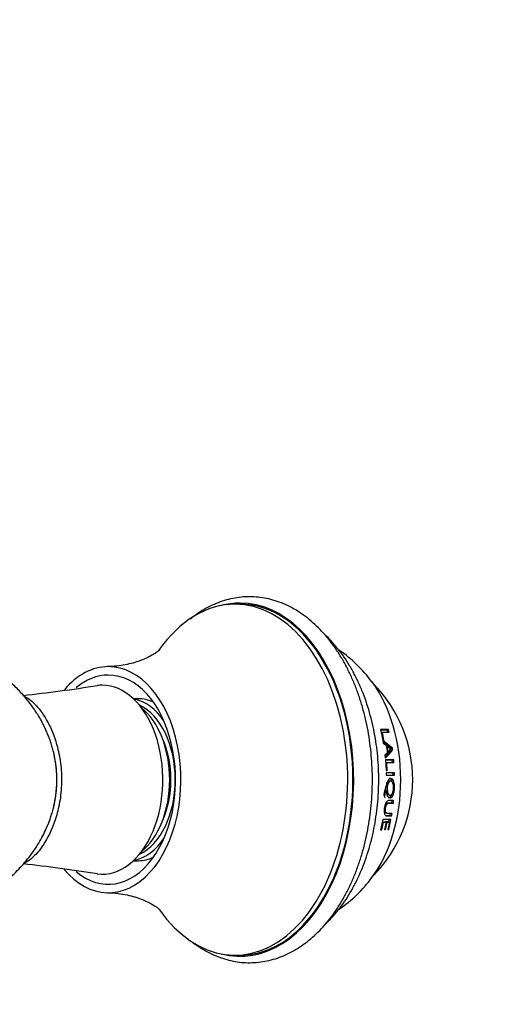
# Model space of a CAD drawing. Units: millimetres. Extents: x 0 to 1179, y 0 to 1775.
# Drawn here: x 606 to 676, y 1477 to 1623 of the extents above; entities that cross this region are included whole.
import ezdxf
from ezdxf import colors
from ezdxf.entities.mleader import LeaderData, LeaderLine
from ezdxf.math import Vec2, Vec3

# ---------------------------------------------------------------- set-up
doc = ezdxf.new("R2010")
doc.units = ezdxf.units.MM
doc.layers.add('DV3_Défaut', color=7, linetype='Continuous')
doc.layers.add('Défaut', color=7, linetype='Continuous')

# ---------------------------------------------------------------- blocks, each defined once
blk = doc.blocks.new('_DOT')
at = {"color": 0}
blk.add_line((0, 0), (-1, 0), dxfattribs=at)
at = {"color": 0, "const_width": 0.333}
blk.add_lwpolyline([(-0.1665, 0, 1), (0.1665, 0, 1)], format="xyb", close=True, dxfattribs=at)
blk = doc.blocks.new('SE2')
at = {"layer": 'DV3_Défaut', "color": 7, "linetype": 'Continuous'}
for p, q in [((638.27, 1536.18), (637.5, 1536.18)), ((623.18, 1522.18), (622.45, 1522.18)), ((660.27, 1517.61), (659.08, 1517.61)), ((659.08, 1517.61), (659.4, 1516.04)), ((660.05, 1517.53), (659.09, 1517.53)), ((660.05, 1517.53), (660.27, 1517.61)), ((660.14, 1517.16), (660.05, 1517.53)), ((660.36, 1517.24), (660.27, 1517.61)), ((659.13, 1517.16), (659.34, 1517.24)), ((659.34, 1517.24), (660.36, 1517.24)), ((659.58, 1516.04), (659.34, 1517.24)), ((659.4, 1516.04), (659.58, 1516.04)), ((660.82, 1514.86), (659.41, 1516)), ((659.41, 1516), (659.48, 1515.61)), ((660.59, 1514.81), (659.45, 1515.73)), ((659.48, 1515.61), (659.92, 1515.28)), ((659.89, 1515.07), (660.11, 1515.13)), ((659.92, 1515.28), (660.08, 1514.15)), ((660.11, 1515.13), (660.6, 1514.73)), ((660.22, 1514.3), (660.11, 1515.13)), ((660.6, 1514.73), (660.22, 1514.3)), ((660.59, 1514.81), (660.82, 1514.86)), ((660.63, 1514.55), (660.59, 1514.81)), ((660.63, 1514.55), (660.86, 1514.6)), ((660.86, 1514.6), (660.82, 1514.86)), ((660.08, 1514.15), (659.72, 1513.8)), ((659.72, 1513.8), (659.76, 1513.41)), ((661.03, 1513.11), (659.79, 1513.11)), ((659.79, 1513.11), (659.89, 1511.54)), ((660.8, 1513.08), (659.79, 1513.08)), ((660.01, 1514.26), (660.22, 1514.3)), ((660.8, 1513.08), (661.03, 1513.11)), ((660.83, 1512.71), (660.8, 1513.08)), ((661.06, 1512.74), (661.03, 1513.11)), ((659.79, 1512.71), (660, 1512.74)), ((659.89, 1511.54), (660.07, 1511.54)), ((660.07, 1511.54), (660, 1512.74)), ((660, 1512.74), (661.06, 1512.74)), ((661.14, 1511.2), (659.9, 1511.2)), ((659.9, 1511.2), (659.91, 1510.83)), ((659.91, 1510.83), (661.15, 1510.83)), ((660.91, 1511.19), (661.14, 1511.2)), ((660.92, 1510.82), (660.91, 1511.19)), ((661.15, 1510.83), (661.14, 1511.2)), ((659.67, 1508.62), (659.88, 1508.6)), ((660.58, 1509.96), (660.35, 1509.96)), ((659.56, 1507.94), (659.73, 1507.56)), ((660.25, 1507.92), (660.47, 1507.89)), ((660.74, 1506.74), (660.78, 1507.12)), ((660.97, 1506.71), (661.01, 1507.09)), ((660.74, 1506.74), (660.97, 1506.71)), ((659.4, 1504.28), (659.08, 1502.74)), ((660.61, 1504.28), (659.4, 1504.28)), ((659.77, 1505.25), (659.98, 1505.2)), ((660.28, 1502.78), (660.61, 1504.28)), ((660.3, 1503.93), (660.39, 1504.34)), ((660.48, 1504.86), (660.54, 1505.24)), ((660.48, 1504.86), (660.7, 1504.81)), ((660.7, 1504.81), (660.77, 1505.19)), ((659.04, 1502.82), (659.25, 1502.74)), ((659.08, 1502.74), (659.25, 1502.74)), ((659.25, 1502.74), (659.5, 1503.9)), ((659.29, 1503.97), (659.5, 1503.9)), ((659.5, 1503.9), (659.9, 1503.9)), ((659.6, 1502.89), (659.81, 1502.81)), ((659.9, 1503.9), (659.66, 1502.81)), ((659.66, 1502.81), (659.81, 1502.81)), ((659.68, 1503.97), (659.9, 1503.9)), ((659.81, 1502.81), (660.05, 1503.9)), ((659.84, 1503.97), (660.05, 1503.9)), ((659.84, 1503.97), (660.18, 1503.97)), ((660.05, 1503.9), (660.4, 1503.9)), ((660.4, 1503.9), (660.15, 1502.78)), ((660.15, 1502.78), (660.28, 1502.78)), ((660.16, 1502.82), (660.28, 1502.78)), ((660.18, 1503.97), (660.4, 1503.9)), ((622.45, 1498.18), (623.18, 1498.18)), ((637.5, 1484.18), (638.27, 1484.18))]:
    blk.add_line(p, q, dxfattribs=at)
for centre, radius, start, end in [((642.05, 1513.21), 19.47, 35.9676, 56.0875), ((583.31, 1735.32), 213.87, 276.1133, 279.092), ((643.58, 1510.18), 20.26, 315.2409, 44.7591), ((653.4, 1520.36), 9.43, 312.4326, 322.2693), ((653.27, 1520.21), 9.29, 314.3612, 322.4585), ((664.33, 1507.37), 4.8, 156.9754, 173.1234), ((582.51, 1279.6), 219.37, 80.9268, 83.8289), ((642.06, 1507.11), 19.44, 303.9226, 324.0334)]:
    blk.add_arc(centre, radius, start, end, dxfattribs=at)
for centre, major_axis, start_param, end_param in [((638.27, 1510.18), (0, 26.17), 0, 0.168064), ((638.27, 1510.18), (0, 26.17), 2.973529, 6.283185), ((637.5, 1510.18), (0, 26), 0, 0.743438), ((637.5, 1510.18), (0, 26), 2.406626, 6.283185), ((638.27, 1510.18), (0, 26), 3.141593, 6.283185), ((618.73, 1510.18), (0, 16.75), 2.486473, 6.283185), ((618.73, 1510.18), (0, 16.75), 0, 0.650056), ((618.73, 1510.18), (0, 15.5), 0, 0.50144), ((618.73, 1510.18), (0, 15.5), 2.64063, 6.283185), ((649.76, 1510.18), (0, -19.15), 0.711351, 2.429295), ((617.81, 1510.18), (0, 14), 0, 0.078824), ((617.81, 1510.18), (0, 14), 3.06264, 6.283185), ((621.65, 1510.18), (0, -12), 2.370571, 3.026008), ((623.18, 1510.18), (0, -12), 2.845077, 3.141593), ((621.26, 1510.18), (0, -11.5), 0.287617, 2.853976), ((620.11, 1510.18), (0, -12), 0.474673, 2.66692), ((621.26, 1510.18), (0, 10.5), 4.092443, 5.332335), ((621.65, 1510.18), (0, -12), 0.115585, 0.771022), ((623.18, 1510.18), (0, -12), 0, 0.296515)]:
    blk.add_ellipse(centre, major_axis=major_axis, ratio=0.642788, start_param=start_param, end_param=end_param, dxfattribs=at)
for points, knots in [([(631.26, 1486.07), (631.51, 1485.87), (632.15, 1485.41), (633.2, 1484.77), (634.41, 1484.17), (635.65, 1483.69), (636.9, 1483.35), (638.16, 1483.13), (639.42, 1483.04), (640.69, 1483.09), (641.94, 1483.25), (643.18, 1483.55), (644.4, 1483.96), (645.6, 1484.5), (646.77, 1485.16), (647.91, 1485.94), (649.01, 1486.84), (650.07, 1487.84), (651.07, 1488.96), (652.03, 1490.17), (652.92, 1491.49), (653.75, 1492.89), (654.51, 1494.37), (655.2, 1495.93), (655.81, 1497.55), (656.35, 1499.23), (656.81, 1500.96), (657.19, 1502.73), (657.48, 1504.54), (657.7, 1506.37), (657.83, 1508.21), (657.88, 1510.07), (657.84, 1511.93), (657.72, 1513.78), (657.51, 1515.61), (657.23, 1517.42), (656.85, 1519.2), (656.4, 1520.93), (655.87, 1522.62), (655.27, 1524.25), (654.58, 1525.82), (653.83, 1527.31), (653, 1528.73), (652.11, 1530.06), (651.16, 1531.3), (650.14, 1532.43), (649.07, 1533.46), (647.96, 1534.38), (646.8, 1535.18), (645.6, 1535.85), (644.38, 1536.4), (643.14, 1536.82), (641.88, 1537.11), (640.62, 1537.27), (639.36, 1537.31), (638.1, 1537.21), (636.85, 1537), (635.61, 1536.65), (634.4, 1536.18), (633.21, 1535.59), (632.06, 1534.89), (631.3, 1534.33), (630.93, 1534.03), (630.93, 1534.03)], [0, 0, 0, 0, 0.011367, 0.028207, 0.044921, 0.061499, 0.077943, 0.094266, 0.110497, 0.126675, 0.142837, 0.159018, 0.17526, 0.191595, 0.208047, 0.224625, 0.241326, 0.258138, 0.275043, 0.292018, 0.309042, 0.326097, 0.343167, 0.36024, 0.377308, 0.394368, 0.411417, 0.428456, 0.445486, 0.462508, 0.479525, 0.49654, 0.513555, 0.530572, 0.547595, 0.564625, 0.581667, 0.598721, 0.615791, 0.632878, 0.649981, 0.6671, 0.684231, 0.701368, 0.718497, 0.735602, 0.752665, 0.769661, 0.786566, 0.803356, 0.820015, 0.836537, 0.852928, 0.869209, 0.885414, 0.901581, 0.917746, 0.933948, 0.950224, 0.966606, 0.983109, 0.999738, 1, 1, 1, 1]), ([(650.78, 1488.64), (650.98, 1488.82), (651.52, 1489.35), (652.38, 1490.29), (653.31, 1491.48), (654.19, 1492.76), (655, 1494.14), (655.74, 1495.6), (656.4, 1497.13), (656.99, 1498.72), (657.5, 1500.37), (657.93, 1502.06), (658.27, 1503.79), (658.53, 1505.56), (658.71, 1507.34), (658.8, 1509.14), (658.81, 1510.95), (658.73, 1512.75), (658.57, 1514.54), (658.32, 1516.3), (657.98, 1518.04), (657.57, 1519.75), (657.07, 1521.4), (656.49, 1523.01), (655.83, 1524.55), (655.1, 1526.02), (654.3, 1527.42), (653.42, 1528.73), (652.48, 1529.95), (651.58, 1530.94), (651, 1531.52), (650.76, 1531.74)], [0, 0, 0, 0, 0.019959, 0.054878, 0.090022, 0.125329, 0.16074, 0.196207, 0.23169, 0.267161, 0.302607, 0.338024, 0.373411, 0.408773, 0.444114, 0.479442, 0.514767, 0.550098, 0.585441, 0.620806, 0.656202, 0.691637, 0.727119, 0.762652, 0.798238, 0.833873, 0.869546, 0.905233, 0.940891, 0.976471, 1, 1, 1, 1]), ([(626.34, 1529.43), (626.34, 1529.43), (626.34, 1529.42), (626.27, 1529.35), (626.08, 1529.2), (625.77, 1528.97), (625.33, 1528.69), (624.76, 1528.37), (624.03, 1528.03), (623.15, 1527.69), (622.12, 1527.38), (620.94, 1527.13), (619.73, 1526.97), (618.99, 1526.95), (618.61, 1526.94)], [0, 0, 0, 0, 0.027723, 0.098165, 0.17133, 0.247734, 0.327918, 0.412434, 0.501812, 0.596503, 0.696786, 0.802622, 0.91346, 1, 1, 1, 1]), ([(606.19, 1522.55), (606.27, 1522.52), (606.35, 1522.48), (606.87, 1522.22), (607.44, 1521.82), (608.61, 1520.56), (609.22, 1519.73), (610.11, 1518.04), (610.39, 1517.41), (610.91, 1516), (611.15, 1515.21), (611.53, 1513.49), (611.68, 1512.54), (611.82, 1510.6), (611.81, 1509.59), (611.66, 1507.67), (611.51, 1506.73), (611.12, 1505.04), (610.88, 1504.25), (610.1, 1502.18), (609.49, 1501.09), (608.31, 1499.41), (607.72, 1498.79), (606.8, 1498.07), (606.45, 1497.88), (606.17, 1497.79)], [0, 0, 0, 0, 0.025132, 0.025132, 0.150911, 0.150911, 0.27669, 0.27669, 0.339579, 0.339579, 0.402468, 0.402468, 0.465358, 0.465358, 0.528247, 0.528247, 0.591137, 0.591137, 0.654026, 0.654026, 0.779805, 0.779805, 0.905584, 0.905584, 1, 1, 1, 1]), ([(610.93, 1507.66), (610.98, 1508.04), (611.03, 1508.43), (611.15, 1509.96), (611.12, 1511.12), (610.97, 1512.37), (610.95, 1512.52), (610.93, 1512.66)], [0, 0, 0, 0, 0.2335422, 0.2335422, 0.9106705, 0.9106705, 1, 1, 1, 1]), ([(659.88, 1508.6), (659.9, 1508.25), (659.98, 1507.97), (660.23, 1507.55), (660.38, 1507.47), (660.63, 1507.52), (660.7, 1507.57), (660.84, 1507.73), (660.91, 1507.85), (661.08, 1508.24), (661.14, 1508.56), (661.16, 1509.12), (661.15, 1509.29), (661.12, 1509.6), (661.09, 1509.74), (661, 1510.01), (660.94, 1510.12), (660.81, 1510.27), (660.75, 1510.32), (660.58, 1510.37), (660.5, 1510.36), (660.34, 1510.28), (660.27, 1510.21), (660.05, 1509.89), (659.95, 1509.6), (659.91, 1509.24)], [0, 0, 0, 0, 0.125, 0.125, 0.25, 0.25, 0.3125, 0.3125, 0.375, 0.375, 0.5, 0.5, 0.5625, 0.5625, 0.625, 0.625, 0.6875, 0.6875, 0.75, 0.75, 0.8125, 0.8125, 0.875, 0.875, 1, 1, 1, 1]), ([(660.85, 1509.77), (660.84, 1509.81), (660.79, 1509.98), (660.66, 1510.23), (660.49, 1510.34), (660.38, 1510.36), (660.36, 1510.36)], [0, 0, 0, 0, 0.1021079, 0.4847525, 0.8660696, 1, 1, 1, 1]), ([(659.73, 1507.56), (659.72, 1507.65), (659.72, 1507.75), (659.72, 1507.85), (659.73, 1507.89), (659.74, 1507.96), (659.74, 1507.98), (659.75, 1508.02), (659.75, 1508.03), (659.76, 1508.06), (659.76, 1508.08), (659.78, 1508.2), (659.83, 1508.37), (659.88, 1508.6)], [0, 0, 0, 0, 0.25, 0.25, 0.375, 0.375, 0.4375, 0.4375, 0.46875, 0.46875, 0.5, 0.5, 1, 1, 1, 1]), ([(659.86, 1508.6), (659.85, 1508.71), (659.84, 1508.89), (659.86, 1509.08), (659.86, 1509.15)], [0, 0, 0, 0, 0.61595, 1, 1, 1, 1]), ([(659.99, 1509.63), (659.99, 1509.64), (660.05, 1509.76), (660.17, 1509.92), (660.29, 1509.97), (660.35, 1509.96)], [0, 0, 0, 0, 0.062971, 0.529945, 1, 1, 1, 1]), ([(661, 1508.93), (660.99, 1508.63), (660.94, 1508.39), (660.8, 1508.09), (660.74, 1508.01), (660.63, 1507.91), (660.56, 1507.89), (660.36, 1507.89), (660.25, 1508), (660.09, 1508.39), (660.05, 1508.63), (660.07, 1509.22), (660.12, 1509.46), (660.32, 1509.87), (660.44, 1509.97), (660.72, 1509.96), (660.82, 1509.86), (660.98, 1509.47), (661.01, 1509.23), (661, 1508.93)], [0, 0, 0, 0, 0.125, 0.125, 0.1875, 0.1875, 0.25, 0.25, 0.375, 0.375, 0.5, 0.5, 0.625, 0.625, 0.75, 0.75, 0.875, 0.875, 1, 1, 1, 1]), ([(661.01, 1507.09), (660.83, 1507.09), (660.66, 1507.09), (660.47, 1507.09), (660.41, 1507.09), (660.34, 1507.09), (660.32, 1507.09), (660.3, 1507.09), (660.29, 1507.09), (660.28, 1507.09), (660.27, 1507.09), (660.27, 1507.08), (660.27, 1507.08), (660.26, 1507.08), (660.27, 1507.08), (660.18, 1507.08), (660.11, 1507.05), (660.01, 1506.97), (659.97, 1506.93), (659.92, 1506.86), (659.91, 1506.84), (659.87, 1506.78), (659.86, 1506.75), (659.79, 1506.62), (659.75, 1506.5), (659.68, 1506.23), (659.65, 1506.07), (659.59, 1505.6), (659.6, 1505.34), (659.68, 1505.04), (659.72, 1504.96), (659.8, 1504.88), (659.83, 1504.86), (659.88, 1504.83), (659.89, 1504.83), (659.92, 1504.82), (659.93, 1504.82), (659.94, 1504.81), (659.95, 1504.81), (659.96, 1504.81), (659.97, 1504.81), (659.98, 1504.81), (660, 1504.81), (660.05, 1504.81), (660.07, 1504.81), (660.1, 1504.81), (660.11, 1504.81), (660.13, 1504.81), (660.14, 1504.81), (660.15, 1504.81), (660.16, 1504.81), (660.23, 1504.81), (660.3, 1504.81), (660.48, 1504.81), (660.6, 1504.81), (660.7, 1504.81)], [0, 0, 0, 0, 0.125, 0.125, 0.1875, 0.1875, 0.21875, 0.21875, 0.234375, 0.234375, 0.242188, 0.242188, 0.246094, 0.246094, 0.25, 0.25, 0.3125, 0.3125, 0.34375, 0.34375, 0.359375, 0.359375, 0.375, 0.375, 0.4375, 0.4375, 0.5, 0.5, 0.625, 0.625, 0.6875, 0.6875, 0.71875, 0.71875, 0.734375, 0.734375, 0.742188, 0.742188, 0.746094, 0.746094, 0.75, 0.75, 0.78125, 0.78125, 0.796875, 0.796875, 0.804688, 0.804688, 0.808594, 0.808594, 0.8125, 0.8125, 0.875, 0.875, 1, 1, 1, 1]), ([(660.25, 1507.92), (660.14, 1507.93), (660.01, 1508.06), (659.93, 1508.29), (659.91, 1508.33)], [0, 0, 0, 0, 0.827261, 1, 1, 1, 1]), ([(660.21, 1507.53), (660.25, 1507.52), (660.37, 1507.53), (660.56, 1507.64), (660.69, 1507.88), (660.75, 1508.02), (660.75, 1508.03)], [0, 0, 0, 0, 0.181262, 0.576631, 0.970532, 1, 1, 1, 1]), ([(660.77, 1505.19), (660.68, 1505.19), (660.58, 1505.19), (660.43, 1505.19), (660.38, 1505.19), (660.3, 1505.19), (660.27, 1505.19), (660.23, 1505.19), (660.22, 1505.19), (660.2, 1505.19), (660.19, 1505.19), (660.17, 1505.19), (660.17, 1505.19), (660.12, 1505.19), (660.09, 1505.19), (660.04, 1505.19), (660.03, 1505.19), (660.01, 1505.19), (660.01, 1505.19), (660, 1505.2), (660, 1505.2), (659.93, 1505.21), (659.88, 1505.25), (659.82, 1505.39), (659.8, 1505.47), (659.78, 1505.68), (659.79, 1505.79), (659.82, 1506.08), (659.85, 1506.21), (659.9, 1506.37), (659.92, 1506.42), (659.97, 1506.51), (659.99, 1506.55), (660.04, 1506.61), (660.07, 1506.64), (660.11, 1506.67), (660.13, 1506.67), (660.15, 1506.68), (660.16, 1506.69), (660.18, 1506.69), (660.19, 1506.7), (660.21, 1506.7), (660.24, 1506.7), (660.28, 1506.71), (660.3, 1506.71), (660.33, 1506.71), (660.35, 1506.71), (660.59, 1506.71), (660.79, 1506.71), (660.97, 1506.71)], [0, 0, 0, 0, 0.125, 0.125, 0.1875, 0.1875, 0.21875, 0.21875, 0.234375, 0.234375, 0.242188, 0.242188, 0.25, 0.25, 0.28125, 0.28125, 0.296875, 0.296875, 0.304688, 0.304688, 0.3125, 0.3125, 0.375, 0.375, 0.4375, 0.4375, 0.5, 0.5, 0.5625, 0.5625, 0.59375, 0.59375, 0.625, 0.625, 0.65625, 0.65625, 0.671875, 0.671875, 0.679688, 0.679688, 0.6875, 0.6875, 0.71875, 0.71875, 0.734375, 0.734375, 0.75, 0.75, 1, 1, 1, 1]), ([(659.81, 1506.63), (659.86, 1506.69), (659.99, 1506.75), (660.2, 1506.74), (660.47, 1506.75), (660.65, 1506.74), (660.74, 1506.74)], [0, 0, 0, 0, 0.1612506, 0.328837, 0.6676035, 1, 1, 1, 1]), ([(609.42, 1502.72), (609.44, 1502.75), (609.45, 1502.78), (609.69, 1503.29), (609.91, 1503.8), (610.1, 1504.34)], [0, 0, 0, 0, 0.062805, 0.062805, 1, 1, 1, 1]), ([(659.77, 1505.25), (659.72, 1505.27), (659.66, 1505.32), (659.62, 1505.42), (659.61, 1505.44)], [0, 0, 0, 0, 0.750007, 1, 1, 1, 1]), ([(659.86, 1504.87), (659.89, 1504.86), (659.98, 1504.86), (660.2, 1504.86), (660.37, 1504.86), (660.48, 1504.86)], [0, 0, 0, 0, 0.138676, 0.425734, 1, 1, 1, 1]), ([(618.61, 1493.42), (618.68, 1493.42), (619.18, 1493.43), (620.2, 1493.33), (621.5, 1493.12), (622.68, 1492.82), (623.68, 1492.47), (624.51, 1492.11), (625.17, 1491.76), (625.67, 1491.45), (626.01, 1491.21), (626.24, 1491.03), (626.33, 1490.94), (626.34, 1490.93), (626.34, 1490.93)], [0, 0, 0, 0, 0.016352, 0.132723, 0.246734, 0.35602, 0.45924, 0.555968, 0.646426, 0.731191, 0.810981, 0.886531, 0.958538, 1, 1, 1, 1])]:
    blk.add_open_spline(points, degree=3, knots=knots, dxfattribs=at)
for points, weights in [([(611.1, 1510.18), (611.1, 1515.51), (608.85, 1521.88), (602.98, 1526.85), (596.02, 1529.7)], [0.585786437627, 0.585786437627, 0.570013519317, 0.57093571671, 0.576464809782]), ([(583.1, 1488.18), (593, 1488.18), (606.15, 1492.07), (611.1, 1502.4), (611.1, 1510.18)], [0.585786437627, 0.585786437627, 0.552284749831, 0.585786437627, 0.585786437627])]:
    blk.add_rational_spline(points, weights, degree=4, dxfattribs=at)
blk.add_open_spline([(610.55, 1505.8), (610.68, 1506.3), (610.79, 1506.81), (610.88, 1507.34)], degree=3, dxfattribs=at)

msp = doc.modelspace()

# ---------------------------------------------------------------- block references
at = {"layer": 'Défaut'}
msp.add_blockref('SE2', (0, 0), dxfattribs=at)

# ---------------------------------------------------------------- leaders
at = {"layer": 'Défaut', "color": 7, "linetype": 'Continuous'}
ml = msp.add_multileader_mtext('Standard', dxfattribs=at)
ml.set_content('{\\pxsm0.9;\\fSolid Edge ISO|b1||i0||c0|p34;\\W1.;25/04/2016\\P}', color=256)
ml.set_leader_properties()
ml.set_arrow_properties(name='DOT')
ml.build(insert=Vec2(0, 0))
ml.multileader.update_dxf_attribs({"leader_type": 0, "dogleg_length": 0, "arrow_head_size": 12})
ctx = ml.context
ctx.base_point, ctx.char_height, ctx.arrow_head_size, ctx.landing_gap_size = Vec3(1091.41, 1761.57), 12, 12, 4.2
notes = []
notes.append((ctx, [(0, (0, 0, 0), (0, 0), (1, 0), 1, [])]))
ctx.mtext.insert = Vec3(1093.41, 1767.69)
for ctx, leaders in notes:
    for number, flags, end, landing, length, lines in leaders:
        leader = LeaderData()
        leader.index, (leader.has_last_leader_line, leader.has_dogleg_vector, leader.attachment_direction) = number, flags
        leader.last_leader_point, leader.dogleg_vector, leader.dogleg_length = Vec3(end), Vec3(landing), length
        for number, points, colour, breaks in lines:
            line = LeaderLine()
            line.index, line.vertices, line.color, line.breaks = number, Vec3.list(points), colors.encode_raw_color(colour), breaks
            leader.lines.append(line)
        ctx.leaders.append(leader)

doc.saveas('drawing.dxf')
